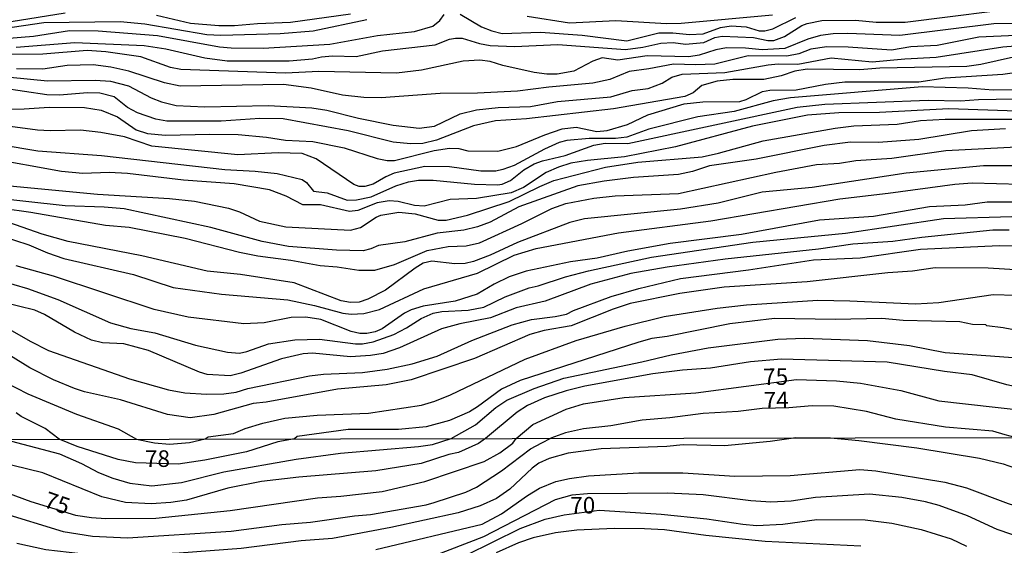
# Model space of a CAD drawing. Units: millimetres. Extents: x 178322 to 180737, y 1660417 to 1663195.
# Drawn here: x 179856 to 180005, y 1662067 to 1662146 of the extents above; entities that cross this region are included whole.
import ezdxf
from ezdxf.enums import TextEntityAlignment as Align

# ---------------------------------------------------------------- set-up
doc = ezdxf.new("R2010")
doc.units = ezdxf.units.MM
doc.header["$MEASUREMENT"] = 0
for name, color, linetype in [('IMAGEM', 7, 'Continuous'), ('V-CURVA_DE_NIVEL', 4, 'Continuous'), ('V-CURVA_MESTRA', 1, 'Continuous'), ('V-TEXTO_DE_ALTIMETRIA', 40, 'Continuous'), ('X-LIMITE_1000', 7, 'Continuous')]:
    doc.layers.add(name, color=color, linetype=linetype)
doc.styles.get("Standard").update_dxf_attribs({"font": 'txt.shx', "height": 5})
picture_1 = doc.add_image_def('image1.jpg', size_in_pixel=(4023, 4629))

msp = doc.modelspace()

# ---------------------------------------------------------------- linework, layer by layer
at = {"layer": 'V-CURVA_DE_NIVEL'}
for points in [[(179855.17, 1662145.88), (179863.37, 1662147.18)], [(179855.94, 1662142.01), (179864.83, 1662142.7), (179875.29, 1662142.27), (179878.53, 1662141.76), (179884.43, 1662140.39), (179887.8, 1662139.96), (179897.2, 1662139.96), (179900.7, 1662140.22), (179902.07, 1662140.54), (179903.73, 1662140.69), (179907.32, 1662140.6), (179911.29, 1662141.44), (179919.23, 1662142.35), (179921.41, 1662143.21), (179922.31, 1662143.38), (179923.29, 1662143.34), (179925.9, 1662142.57), (179927.56, 1662142.25), (179931.19, 1662142.12), (179937.77, 1662142.4), (179947.97, 1662141.67), (179950.58, 1662142.01), (179953.31, 1662142.61), (179955.19, 1662142.7), (179957.03, 1662142.48), (179959.8, 1662142.7), (179961.49, 1662143.47), (179962.58, 1662143.68), (179967.32, 1662143.44), (179969.46, 1662143.02), (179970.39, 1662143.02), (179971.98, 1662143.61), (179974.62, 1662145.28), (179975.39, 1662145.58), (179977.61, 1662146.01), (179982.69, 1662146.07), (179985.81, 1662145.75), (179990.21, 1662145.77), (180010.2, 1662148.31)], [(179854.23, 1662143.29), (179858.55, 1662143.68), (179864.01, 1662144.53), (179868.33, 1662144.49), (179877.3, 1662143.76), (179886.65, 1662142.06), (179888.4, 1662141.89), (179893.23, 1662141.86), (179903.3, 1662142.48), (179910.5, 1662143.74), (179916.12, 1662144.36), (179918.87, 1662145.17), (179919.91, 1662146.03), (179920.57, 1662146.93)], [(179877.13, 1662146.82), (179882.29, 1662145.64), (179886.56, 1662145.26), (179888.91, 1662145.26), (179892.41, 1662145.58), (179897.37, 1662145.77), (179906.46, 1662147.01)], [(179922.99, 1662146.99), (179926.24, 1662145.05), (179927.77, 1662144.45), (179929.35, 1662144.08), (179935.16, 1662144.28), (179941.44, 1662143.81), (179948.19, 1662142.95), (179953.01, 1662144.15), (179955.11, 1662144.17), (179957.63, 1662143.91), (179959.72, 1662144.02), (179962.32, 1662144.96), (179963.95, 1662145.22), (179966.21, 1662145.09), (179968.17, 1662144.49), (179969.03, 1662144.47), (179970.22, 1662144.79), (179973.7, 1662146.5)], [(180007.42, 1662145.58), (180003.62, 1662145.52), (179989.4, 1662143.78), (179981.54, 1662144.06), (179979.32, 1662144), (179977.44, 1662143.74), (179975.52, 1662143.21), (179972.06, 1662141.82), (179968.6, 1662141.59), (179966.08, 1662141.84), (179963.22, 1662141.89), (179961.64, 1662141.59), (179959.12, 1662140.8), (179957.54, 1662140.54), (179951.26, 1662140.69), (179946.82, 1662140.03), (179944.43, 1662140.39), (179943.02, 1662139.9), (179940.16, 1662138.36), (179937.64, 1662137.91), (179936.1, 1662137.91), (179934.18, 1662138.17), (179929.44, 1662139.24), (179927.56, 1662139.84), (179925.98, 1662140.05), (179923.46, 1662139.88), (179917.14, 1662138.55), (179913.38, 1662138.08), (179901.68, 1662138.34), (179896.6, 1662138.08), (179880.84, 1662138.64), (179879.26, 1662138.94), (179874.78, 1662140.56), (179869.48, 1662141.31), (179866.66, 1662141.5), (179860, 1662140.95), (179852.14, 1662140.88)], [(180011.39, 1662143.96), (180001.36, 1662143.49), (179995.04, 1662142.23), (179991.06, 1662142.03), (179988.16, 1662141.54), (179981.58, 1662142.01), (179978.38, 1662142.06), (179975.99, 1662141.71), (179974.15, 1662141.01), (179972.32, 1662140.62), (179966.51, 1662140.69), (179961.47, 1662139.45), (179958.57, 1662139.34), (179955.23, 1662139.45), (179951.48, 1662138.72), (179948.53, 1662138.34), (179945.63, 1662137.12), (179943.02, 1662136.59), (179936.4, 1662135.99), (179931.66, 1662135.35), (179925.6, 1662135.05), (179920, 1662135.01), (179911.08, 1662134.37), (179908.43, 1662134.41), (179905.23, 1662134.75), (179900.49, 1662135.8), (179896.3, 1662136.38), (179880.71, 1662136.12), (179878.34, 1662136.61), (179872.94, 1662138.38), (179870.25, 1662138.96), (179867.6, 1662139.32), (179863.67, 1662139.24), (179860, 1662138.66), (179855.99, 1662138.72)], [(180006.57, 1662140.48), (180001.66, 1662139.39), (179999.52, 1662139.11), (179986.41, 1662138.83), (179983.38, 1662138.6), (179975.43, 1662138.68), (179973.56, 1662138.38), (179971.46, 1662137.66), (179968.86, 1662137.1), (179964.16, 1662137.1), (179961.81, 1662136.85), (179959.5, 1662136.23), (179958.18, 1662135.09), (179956.94, 1662134.54), (179946.14, 1662132.68), (179933.03, 1662131.21), (179928.33, 1662130.87), (179925.04, 1662130.14), (179919.45, 1662127.96), (179917.35, 1662127.45), (179915.48, 1662127.41), (179912.91, 1662127.66), (179906.08, 1662129.37), (179896.26, 1662131.17), (179892.76, 1662131.25), (179886.9, 1662130.82), (179878.71, 1662130.82), (179877.04, 1662131.12), (179874.26, 1662132.08), (179872.77, 1662132.9), (179870.76, 1662134.52), (179868.58, 1662135.05), (179866.71, 1662135.12), (179862.48, 1662134.75), (179860.6, 1662134.8), (179853.81, 1662135.82)], [(179846.72, 1662132.49), (179857.18, 1662132.7), (179860.94, 1662132.96), (179866.28, 1662132.92), (179868.8, 1662132.49), (179871.27, 1662131.51), (179874.05, 1662129.52), (179875.8, 1662128.97), (179878.49, 1662128.71), (179885.2, 1662128.9), (179889.47, 1662128.82), (179893.74, 1662128.43), (179896.64, 1662127.98), (179900.74, 1662127.77), (179905.48, 1662126.79), (179910.48, 1662125.19), (179911.97, 1662124.89), (179913.08, 1662124.89), (179919.06, 1662126.43), (179921.41, 1662126.77), (179922.78, 1662126.7), (179924.14, 1662126.34), (179928.71, 1662126.3), (179931.53, 1662127), (179935.8, 1662128.8), (179938.43, 1662129.67), (179940.54, 1662129.93), (179943.62, 1662129.29), (179945.2, 1662129.41), (179948.27, 1662130.31), (179951.37, 1662131.81), (179956.81, 1662133.43), (179959.63, 1662133.77), (179965.23, 1662133.81), (179966.21, 1662134.11), (179968.66, 1662135.29), (179969.75, 1662135.52), (179973.77, 1662135.56), (179978.16, 1662136.42), (179981.11, 1662136.76), (179992.3, 1662136.78), (179996.27, 1662137.4), (180004.94, 1662137.91), (180011.95, 1662138.94)], [(180007.38, 1662135.54), (180003.49, 1662135.52), (179999.73, 1662135.82), (179992.77, 1662136.01), (179972.87, 1662134.37), (179970.27, 1662133.9), (179964.37, 1662132.28), (179958.91, 1662131.51), (179951.52, 1662129.65), (179948.19, 1662128.41), (179946.48, 1662128.22), (179942.51, 1662128.22), (179939.09, 1662127.92), (179937.98, 1662127.6), (179935.76, 1662126.62), (179931.15, 1662124.14), (179929.44, 1662123.52), (179928.37, 1662123.31), (179926.15, 1662123.31), (179921.37, 1662123.95), (179917.65, 1662123.99), (179913.04, 1662122.99), (179911.76, 1662122.45), (179909.88, 1662121.34), (179908.6, 1662120.98), (179907.75, 1662120.96), (179906.95, 1662121.3), (179901.27, 1662125.14), (179899.16, 1662125.98), (179895.53, 1662126.08), (179889.42, 1662125.78), (179876.44, 1662127.09), (179872.3, 1662128.48), (179868.75, 1662129.12), (179865.68, 1662129.46), (179861.07, 1662129.37), (179859.15, 1662129.5), (179848.21, 1662130.93)], [(179853.47, 1662127.32), (179859.23, 1662126.34), (179868.84, 1662125.68), (179887.46, 1662123.56), (179892.03, 1662123.31), (179895.36, 1662122.95), (179899.16, 1662122.03), (179899.78, 1662121.58), (179900.85, 1662120.26), (179902.92, 1662120), (179905.95, 1662118.91), (179907.36, 1662118.95), (179909.58, 1662119.42), (179913.3, 1662121.09), (179915.22, 1662121.69), (179916.71, 1662121.94), (179918.93, 1662121.94), (179925.17, 1662121.34), (179928.63, 1662121.22), (179929.35, 1662121.34), (179930.59, 1662121.9), (179932.6, 1662123.5), (179934.18, 1662124.4), (179935.42, 1662124.85), (179938.88, 1662125.66), (179943.19, 1662127.24), (179944.9, 1662127.51), (179948.32, 1662127.49), (179973.9, 1662132.94), (179978.08, 1662133.39), (179993.67, 1662134.01), (179998.58, 1662133.92), (180001.31, 1662134.11), (180011.99, 1662134.3)], [(179852.83, 1662121.28), (179868.24, 1662119.81), (179879.09, 1662119.17), (179882.89, 1662118.76), (179888.02, 1662117.71), (179889.68, 1662117.16), (179892.71, 1662115.75), (179896.68, 1662114.89), (179906.46, 1662114.4), (179907.96, 1662114.77), (179910.31, 1662116.35), (179911.03, 1662116.65), (179913.72, 1662117.12), (179916.2, 1662116.88), (179919.7, 1662115.88), (179920.9, 1662115.92), (179924.1, 1662116.67), (179930.42, 1662118.7), (179935.03, 1662121), (179937.13, 1662121.86), (179944.94, 1662123.91), (179949.85, 1662124.63), (179959.54, 1662125.46), (179962.02, 1662126), (179968.77, 1662127.86), (179979.66, 1662129.8), (179982.44, 1662130.12), (179989.01, 1662130.38), (179992.52, 1662130.93), (179996.27, 1662131.14), (180013.87, 1662131.12)], [(180005.37, 1662129.67), (180000.25, 1662129.37), (179992.3, 1662128.09), (179986.2, 1662127.64), (179981.97, 1662127.66), (179978, 1662127.19), (179967.7, 1662125.1), (179960.66, 1662124.08), (179958.1, 1662123.24), (179955.96, 1662122.8), (179949.17, 1662122.33), (179944.73, 1662121.77), (179940.76, 1662121.07), (179931.87, 1662117.93), (179927.52, 1662115.62), (179925.64, 1662114.89), (179923.55, 1662114.38), (179919.53, 1662113.96), (179914.66, 1662112.63), (179910.65, 1662112.08), (179909.5, 1662111.56), (179908.34, 1662111.26), (179904.33, 1662111.35), (179897.07, 1662111.93), (179893.1, 1662112.67), (179885.37, 1662114.81), (179872.26, 1662117.59), (179869.22, 1662117.88), (179863.33, 1662118.06), (179851.89, 1662119.31)], [(179853.89, 1662117.71), (179858.16, 1662117.12), (179869.44, 1662115.15), (179873.03, 1662114.85), (179881.48, 1662113.19), (179889.68, 1662111.09), (179892.46, 1662110.52), (179897.41, 1662109.86), (179901.85, 1662109.04), (179904.41, 1662108.87), (179907.7, 1662108.36), (179910.14, 1662108.36), (179913.08, 1662109.19), (179918.04, 1662111.33), (179921.2, 1662111.95), (179923.89, 1662112.05), (179925.9, 1662112.5), (179932.34, 1662115.41), (179936.83, 1662117.67), (179938.96, 1662118.4), (179943.19, 1662119.21), (179946.39, 1662119.59), (179955.96, 1662119.93), (179970.69, 1662123.14), (179976.84, 1662124.29), (179980.3, 1662124.52), (179982.78, 1662124.89), (179988.2, 1662125.23), (179996.36, 1662126.43), (180008.02, 1662127.02)], [(180009.34, 1662124.08), (180002.04, 1662124.12), (179990.38, 1662123.01), (179976.16, 1662120.83), (179968.6, 1662120.11), (179961.98, 1662118.48), (179956.3, 1662117.54), (179941.78, 1662116.09), (179939.56, 1662115.54), (179931.66, 1662112.55), (179927.56, 1662110.6), (179925.04, 1662109.64), (179923.76, 1662109.36), (179922.22, 1662109.3), (179918.72, 1662109.73), (179917.44, 1662109.39), (179916.2, 1662108.68), (179911.72, 1662105.35), (179909.07, 1662103.96), (179907.75, 1662103.54), (179906.42, 1662103.49), (179905.05, 1662103.75), (179897.92, 1662106.44), (179889.85, 1662107.72), (179884.81, 1662108.19), (179874.92, 1662110.5), (179863.8, 1662112.67), (179859.87, 1662113.78), (179854.83, 1662115.54)], [(180009.77, 1662118.61), (180002.6, 1662118.61), (179999.26, 1662118.16), (179993.88, 1662117.93), (179985.43, 1662116.43), (179977.27, 1662115.92), (179965.48, 1662113.74), (179954.72, 1662112.36), (179948.32, 1662111.22), (179943.7, 1662110.15), (179939.65, 1662109.62), (179932.98, 1662108.19), (179930.42, 1662107.34), (179928.12, 1662106.25), (179925.55, 1662104.75), (179922.27, 1662103.66), (179917.4, 1662102.94), (179915.6, 1662102.38), (179914.58, 1662101.89), (179911.2, 1662099.5), (179910.18, 1662099.05), (179908.9, 1662098.79), (179907.87, 1662098.79), (179906.55, 1662099.11), (179901.94, 1662100.93), (179899.7, 1662101.25), (179897.5, 1662101.23), (179893.4, 1662100.4), (179890.32, 1662100.25), (179881.91, 1662101.25), (179876.78, 1662102.42), (179861.6, 1662107.44), (179855.94, 1662109)], [(179853.55, 1662106.8), (179857.65, 1662105.61), (179862.26, 1662103.92), (179870.21, 1662100.4), (179873.28, 1662099.56), (179876.87, 1662098.88), (179883.02, 1662097.04), (179887.89, 1662096), (179889.68, 1662095.81), (179890.79, 1662096.06), (179894.08, 1662097.24), (179898.05, 1662097.86), (179901.77, 1662097.94), (179907.19, 1662097.26), (179908.26, 1662097.26), (179909.84, 1662097.53), (179913, 1662098.67), (179914.92, 1662099.63), (179917.1, 1662101.04), (179918.93, 1662101.87), (179920.26, 1662102.11), (179924.19, 1662102.34), (179926.58, 1662102.77), (179929.78, 1662104.35), (179933.45, 1662105.71), (179934.78, 1662105.97), (179938.92, 1662107.34), (179942.38, 1662108.26), (179951.9, 1662110.33), (179967.23, 1662112.57), (179981.2, 1662113.96), (179996.02, 1662116.15), (180006.31, 1662116.45)], [(180005.93, 1662114.38), (180003.45, 1662114.38), (179992.73, 1662113.27), (179988.33, 1662112.67), (179982.31, 1662112.27), (179977.1, 1662111.52), (179963.05, 1662110.03), (179954.25, 1662108.81), (179948.79, 1662107.85), (179942.72, 1662106.23), (179935.85, 1662103.68), (179931.45, 1662102.68), (179927.6, 1662101.16), (179922.95, 1662100.25), (179920.17, 1662099.52), (179913.85, 1662096.62), (179911.38, 1662095.78), (179909.45, 1662095.46), (179906.46, 1662095.29), (179900.7, 1662095.81), (179899.29, 1662095.72), (179896, 1662094.99), (179889.87, 1662092.84), (179888.27, 1662092.43), (179884.77, 1662092.6), (179883.62, 1662092.96), (179875.93, 1662096.26), (179872.21, 1662097.26), (179868.97, 1662097.39), (179867.35, 1662097.81), (179864.78, 1662098.99), (179860.25, 1662101.66), (179858.76, 1662102.3), (179853.85, 1662103.51)], [(179848.09, 1662103.34), (179858.04, 1662097.62), (179860.85, 1662096.23), (179873.07, 1662091.96), (179878.96, 1662090.3), (179881.44, 1662089.87), (179884.68, 1662089.66), (179887.29, 1662089.7), (179889.17, 1662089.95), (179890.92, 1662090.51), (179900.27, 1662092.39), (179902.36, 1662092.65), (179908.26, 1662092.94), (179911.97, 1662093.43), (179915.73, 1662094.23), (179919.53, 1662095.38), (179924.76, 1662097.73), (179930.85, 1662100.12), (179933.8, 1662100.89), (179937.34, 1662101.36), (179939.05, 1662101.74), (179940.13, 1662102.28), (179945.8, 1662104.39), (179949.98, 1662105.61), (179956.26, 1662107.1), (179966.55, 1662108.4), (179976.37, 1662109.9), (179983.42, 1662110.2), (179992.52, 1662111.52), (180004.43, 1662112.08), (180008.23, 1662112.01)], [(179884.47, 1662082.89), (179884.94, 1662083.19), (179888.78, 1662083.7), (179890.53, 1662084.45), (179893.22, 1662085.26), (179896.51, 1662086.01), (179901.42, 1662086.5), (179909.15, 1662086.79), (179917.14, 1662088.01), (179919.19, 1662088.61), (179921.54, 1662089.53), (179932.83, 1662094.91), (179940.5, 1662097.75), (179947.93, 1662099.93), (179953.83, 1662101.36), (179961.81, 1662102.64), (179966.25, 1662103.15), (179977.01, 1662103.81), (179981.88, 1662103.75), (179991.75, 1662103.26), (179995.29, 1662103.49), (180003.49, 1662104.67), (180006.87, 1662104.56)], [(180008.96, 1662098.88), (180004.99, 1662099.67), (180002.57, 1662099.97), (180002.38, 1662100.12), (180000.37, 1662100.18), (179998.45, 1662100.57), (179989.91, 1662100.76), (179986.67, 1662101.06), (179979.7, 1662100.91), (179970.48, 1662101.06), (179963.73, 1662100.25), (179954.29, 1662098.33), (179951.95, 1662098.03), (179949.98, 1662097.51), (179932.05, 1662091.71), (179929.23, 1662090.42), (179925.64, 1662087.73), (179924.4, 1662086.97), (179921.37, 1662085.66), (179917.87, 1662084.7), (179913.68, 1662084.32), (179906.08, 1662084.32), (179898.4, 1662083.26), (179897.97, 1662082.91)], [(179921.66, 1662082.96), (179925.34, 1662085.02), (179928.37, 1662087.63), (179930.04, 1662088.72), (179934.18, 1662090.51), (179938.66, 1662092.05), (179950.45, 1662094.52), (179954.85, 1662095.59), (179960.44, 1662096.66), (179970.99, 1662097.94), (179974.96, 1662098.11), (179984.53, 1662097.75), (179990.85, 1662097), (179996.27, 1662095.95), (180014.68, 1662094.59)], [(179811.94, 1662082.76), (179812.81, 1662083.22), (179816.87, 1662084.03), (179820.11, 1662085.39), (179822.61, 1662086.84), (179824.75, 1662088.35), (179825.45, 1662089.02), (179829.01, 1662093.44), (179830.72, 1662094.83), (179832.2, 1662095.72), (179835.29, 1662097), (179838.01, 1662097.56), (179839.37, 1662097.64), (179842.36, 1662097.43), (179845.61, 1662096.45), (179847.74, 1662095.36), (179854.19, 1662091.53), (179857.69, 1662089.7), (179865.04, 1662086.62), (179871.36, 1662084.4), (179874.11, 1662082.87)], [(180026.13, 1662083.15), (180023.41, 1662085.6), (180020.28, 1662087.86), (180018.12, 1662089.08), (180015.57, 1662090.02), (180011.65, 1662090.47), (180008.36, 1662090.47), (180005.58, 1662091.04), (180000.33, 1662092.56), (179996.15, 1662093.05), (179987.48, 1662094.48), (179971.55, 1662094.91), (179966.85, 1662094.55), (179960.79, 1662093.58), (179956.56, 1662093.29), (179952.12, 1662092.73), (179941.82, 1662090.85), (179939.01, 1662090.15), (179935.72, 1662089.08), (179933.16, 1662087.93), (179931.6, 1662086.94), (179926.83, 1662082.97)], [(180006.84, 1662083.11), (180005.31, 1662083.5), (180003.45, 1662084.04), (179996.32, 1662084.66), (179988.8, 1662085.85), (179984.36, 1662087.05), (179979.45, 1662087.86), (179976.16, 1662087.9), (179972.66, 1662087.58), (179968.6, 1662087.46), (179965.01, 1662087.01), (179959.68, 1662086.71), (179954.68, 1662086.07), (179950.49, 1662085.73), (179945.75, 1662084.87), (179941.61, 1662084.4), (179938.89, 1662083.79), (179936.68, 1662082.99)], [(179862.44, 1662082.85), (179860.32, 1662084.45), (179856.71, 1662086.28), (179855.94, 1662086.82)], [(179926.83, 1662082.97), (179925.76, 1662082.19), (179922.73, 1662080.85), (179921.28, 1662080.53), (179917.09, 1662079.2), (179910.25, 1662078.09), (179898.66, 1662077.11), (179893.02, 1662076.46), (179887.93, 1662075.44), (179881.69, 1662073.66), (179879.3, 1662073.3), (179876.35, 1662073.11), (179872.46, 1662073.3), (179868.91, 1662074.18), (179859.97, 1662077.77), (179853.13, 1662079.44), (179847.96, 1662081.64), (179845.29, 1662082.82)], [(179853.47, 1662071.85), (179863.05, 1662068.94), (179867.5, 1662068.24), (179872.75, 1662067.98), (179888.4, 1662069), (179896.05, 1662069.99), (179900.42, 1662070.31), (179907.04, 1662071.29), (179909.44, 1662071.48), (179917.86, 1662072.96), (179919.06, 1662073.3), (179923.84, 1662074.84), (179925.47, 1662075.61), (179929.27, 1662078.07), (179933.63, 1662081.4), (179935.32, 1662082.3), (179936.68, 1662082.99)], [(179854.28, 1662082.83), (179862.49, 1662080.66), (179865.79, 1662079.2), (179868.39, 1662077.83), (179870.53, 1662076.96), (179873.1, 1662076.23), (179876.43, 1662075.8), (179880.92, 1662076.32), (179887.33, 1662077.92), (179898.24, 1662079.84), (179904.95, 1662080.74), (179916.7, 1662081.74), (179918.84, 1662082.04), (179921.66, 1662082.96)], [(179973.68, 1662083.05), (179969.8, 1662082.51), (179962.92, 1662081.85), (179956.68, 1662082.02), (179954.2, 1662081.74), (179944.28, 1662081.38), (179939.32, 1662080.74), (179936.46, 1662079.95), (179934.89, 1662079.22), (179933.89, 1662078.5), (179930.51, 1662075.33), (179928.5, 1662073.92), (179926.02, 1662072.79), (179922.69, 1662071.74), (179912.51, 1662069.52), (179903.71, 1662067.89), (179899, 1662067.51), (179889.94, 1662066.35), (179880.58, 1662065.65), (179874.21, 1662065.37), (179865.7, 1662065.58), (179860.44, 1662066.18), (179856.04, 1662067.14)], [(179897.97, 1662082.91), (179895.46, 1662082.47), (179890.75, 1662080.93), (179884.43, 1662079.67), (179880.41, 1662079.07), (179873.95, 1662079.31), (179871.34, 1662079.78), (179865.17, 1662081.74), (179862.44, 1662082.85)], [(179874.11, 1662082.87), (179876.82, 1662082.3), (179879.13, 1662082.11), (179882.12, 1662082.34), (179884.47, 1662082.89)], [(179973.68, 1662083.05), (179978.93, 1662083.06)], [(179978.93, 1662083.06), (179983.23, 1662082.67), (179991.95, 1662081.53), (180001.44, 1662079.99), (180004.99, 1662079.14), (180014.44, 1662075.8), (180018.67, 1662074.09), (180020.04, 1662073.43), (180027.73, 1662068.92), (180030.81, 1662067.51), (180033.08, 1662066.7)], [(179910.25, 1662066.2), (179926.32, 1662070.03), (179929.25, 1662071.59), (179933.16, 1662074.35), (179935, 1662075.46), (179937.44, 1662076.46), (179939.53, 1662076.94), (179942.4, 1662077.34), (179949.97, 1662077.77), (179956.63, 1662077.77), (179964.5, 1662077.28), (179972.84, 1662077.36), (179983.36, 1662078.26), (179985.79, 1662078.07), (179996.18, 1662076.36), (179999.47, 1662075.5), (180005.76, 1662073.13), (180008.54, 1662072.27), (180014.82, 1662070.69), (180017.56, 1662069.69), (180018.92, 1662069.03), (180020.55, 1662067.94), (180023.9, 1662065.31)], [(180016.17, 1662065.93), (180012.6, 1662067.64), (180006.31, 1662068.45), (180004.13, 1662069.22), (179999.62, 1662071.29), (179995.33, 1662072.85), (179993.27, 1662073.41), (179989.73, 1662074.07), (179984.85, 1662074.54), (179976.69, 1662074.07), (179972.97, 1662073.51), (179969.93, 1662073.34), (179966.9, 1662073.56), (179959.71, 1662074.46), (179954.33, 1662074.73), (179942.23, 1662074.63), (179939.88, 1662074.43), (179937.35, 1662073.71), (179926.54, 1662068.13), (179918.59, 1662065.05)], [(179983.53, 1662066.72), (179969.08, 1662067.42), (179960.1, 1662068.32), (179953.86, 1662069.18), (179950.82, 1662069.35), (179946.25, 1662069.39), (179940.6, 1662069.11), (179937.4, 1662068.71), (179934.02, 1662067.96), (179931.8, 1662067.23), (179928.42, 1662065.73)]]:
    msp.add_lwpolyline(points, dxfattribs=at)
at = {"layer": 'V-CURVA_MESTRA'}
for points in [[(179908.92, 1662146.15), (179900.8, 1662144.43), (179895.8, 1662143.99), (179886.85, 1662143.74), (179884.72, 1662143.88), (179875.38, 1662145.46), (179871.63, 1662145.82), (179860.11, 1662145.68), (179852.24, 1662144.53)], [(179970.18, 1662146.83), (179956.37, 1662145.58), (179954.16, 1662145.5), (179946.52, 1662145.99), (179939.52, 1662145.6), (179933.11, 1662146.61)], [(179851.94, 1662137.79), (179860.68, 1662136.9), (179867.86, 1662137.02), (179870.2, 1662136.88), (179872.89, 1662136.19), (179876.35, 1662134.37), (179877.88, 1662133.76), (179880.13, 1662133.21), (179884.44, 1662132.98), (179893.99, 1662133.18), (179900.61, 1662132.87), (179902.89, 1662132.52), (179907.64, 1662131.31), (179912.89, 1662130.23), (179916.8, 1662129.78), (179919.15, 1662130.08), (179923.02, 1662131.94), (179925.48, 1662132.54), (179928.76, 1662132.89), (179933.62, 1662133.04), (179937.69, 1662133.82), (179945.76, 1662134.52), (179948.97, 1662135.48), (179951.4, 1662135.77), (179953.5, 1662136.58), (179954.98, 1662137.5), (179956.55, 1662137.91), (179963, 1662138.2), (179969.53, 1662139.35), (179971.04, 1662139.5), (179974.02, 1662139.45), (179979.04, 1662140.37), (179985.25, 1662139.77), (179990.16, 1662140.26), (179994.87, 1662140.51), (180004.96, 1662142.04), (180013.74, 1662142.77)], [(180007.09, 1662132.37), (179996.8, 1662132.69), (179986.32, 1662132.13), (179980.18, 1662132.1), (179975.46, 1662131.72), (179967.16, 1662130.06), (179955.51, 1662126.94), (179947.84, 1662125.45), (179942.26, 1662124.92), (179939.73, 1662124.49), (179937.84, 1662123.9), (179936, 1662123.07), (179932.56, 1662120.85), (179930.69, 1662120.04), (179925.47, 1662119.16), (179921.5, 1662119.02), (179917.55, 1662118.01), (179916.1, 1662118.11), (179913.62, 1662118.73), (179912.27, 1662118.82), (179910.46, 1662118.51), (179907.55, 1662117.34), (179906.31, 1662117.21), (179901.89, 1662118.19), (179899.25, 1662118.2), (179896.73, 1662119.53), (179894.2, 1662120.46), (179888.89, 1662121.38), (179881.23, 1662121.94), (179872.75, 1662122.95), (179869.97, 1662123.07), (179866.02, 1662122.96), (179862.79, 1662123.25), (179851.61, 1662125.26)], [(179851.3, 1662114.27), (179857.88, 1662112.2), (179860.68, 1662110.97), (179863.17, 1662110.1), (179873.69, 1662107.72), (179879.67, 1662105.73), (179886.97, 1662104.73), (179897, 1662103.88), (179900.99, 1662103.04), (179905.27, 1662101.88), (179906.52, 1662101.73), (179908.46, 1662101.81), (179910.82, 1662102.41), (179917.52, 1662105.56), (179925.62, 1662107.91), (179931.18, 1662110.64), (179934.46, 1662111.62), (179946.92, 1662113.97), (179960.86, 1662115.8), (179980.34, 1662119.14), (179987.62, 1662119.95), (179997.72, 1662121.32), (180000.31, 1662121.52), (180007.66, 1662121.35)], [(180011.75, 1662108.1), (180002.77, 1662108.67), (179994.75, 1662108.71), (179991.3, 1662108.23), (179987.57, 1662107.97), (179975.42, 1662106.61), (179962.87, 1662105.8), (179956.18, 1662104.85), (179948.66, 1662103.31), (179946.11, 1662102.47), (179939.77, 1662099.94), (179935.69, 1662099.23), (179933.53, 1662098.65), (179925.16, 1662095.04), (179915.61, 1662091.83), (179911.82, 1662091.07), (179904.49, 1662090.39), (179893.69, 1662088.45), (179891.74, 1662088.22), (179885.8, 1662086.59), (179882.23, 1662086.09), (179878.81, 1662086.58), (179871.7, 1662088.8), (179866.25, 1662089.98), (179864.78, 1662090.49), (179861.6, 1662091.79), (179858.02, 1662093.64), (179853.8, 1662096.26)], [(179854.5, 1662074.8), (179858.18, 1662073.47), (179864.92, 1662071.38), (179867.34, 1662071.05), (179869.5, 1662070.9), (179877.02, 1662070.95), (179888.27, 1662072.09), (179901.44, 1662073.98), (179904.98, 1662074.24), (179911.2, 1662074.98), (179917.69, 1662076.49), (179926.65, 1662079.47), (179928.97, 1662080.77), (179930.96, 1662082.23), (179931.45, 1662082.98), (179934, 1662085.07), (179939.01, 1662087.39), (179941.63, 1662088.21), (179947.76, 1662089.15), (179958.58, 1662089.86), (179973.79, 1662091.88), (179979.82, 1662091.66), (179983.46, 1662091.29), (179989.56, 1662090.19), (179995.3, 1662088.66), (180008.3, 1662087.16)], [(179923.93, 1662065.36), (179932.05, 1662069.4), (179935.85, 1662070.77), (179938.73, 1662071.46), (179944.02, 1662072.14), (179949.46, 1662071.8), (179953.38, 1662071.56), (179960.28, 1662070.84), (179965.68, 1662070.01), (179967.76, 1662069.84), (179971.72, 1662070.02), (179976.85, 1662070.73), (179984.15, 1662070.67), (179988.21, 1662070.2), (179992.64, 1662069.23), (179997.16, 1662067.8), (179999.48, 1662066.71)]]:
    msp.add_lwpolyline(points, dxfattribs=at)
at = {"layer": 'X-LIMITE_1000'}
msp.add_line((180732.92, 1662084.41), (178324.54, 1662079.93), dxfattribs=at)

# ---------------------------------------------------------------- texts
at = {"layer": 'V-TEXTO_DE_ALTIMETRIA'}
for s, rotation, p in [('75', 1, (179968.79, 1662090.22)), ('74', 1, (179968.88, 1662086.68)), ('75', 341, (179859.7, 1662071.92))]:
    msp.add_text(s, height=2.5, rotation=rotation, dxfattribs=at).set_placement(p, align=Align.BOTTOM_LEFT)
for s, p in [('78', (179875.39, 1662077.89)), ('70', (179939.62, 1662070.85))]:
    msp.add_text(s, height=2.5, dxfattribs=at).set_placement(p, align=Align.BOTTOM_LEFT)

# ---------------------------------------------------------------- referenced raster images: frames only (the image files are external)
at = {"layer": 'IMAGEM'}
image = msp.add_image(picture_1, insert=(178322.92, 1660417.06), size_in_units=(2414.09, 2777.73), dxfattribs=at)
image.dxf.flags = 7

doc.saveas('drawing.dxf')
